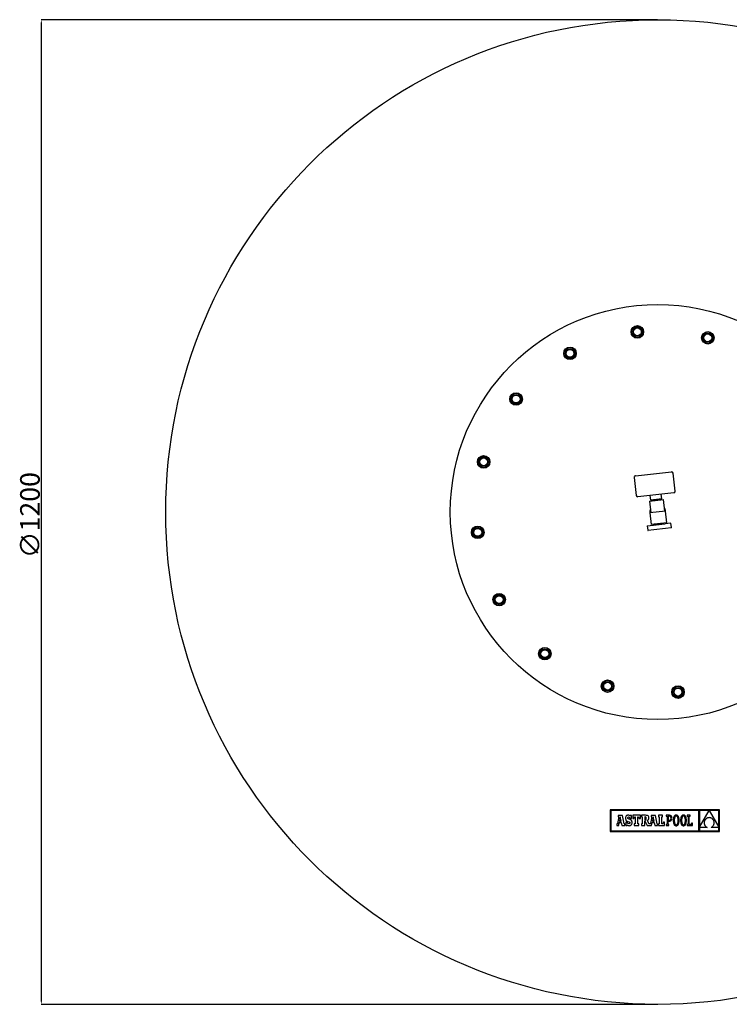
# Model space of a CAD drawing. Extents: x 661 to 2178, y -3176 to 986.
# Drawn here: x 661 to 1566, y -3176 to -1921 of the extents above; entities that cross this region are included whole.
import ezdxf

# ---------------------------------------------------------------- set-up
doc = ezdxf.new("R2010")
doc.units = 0
doc.header["$MEASUREMENT"] = 0
doc.linetypes.add('RAIES', pattern=[12.5, 5, -2.5, 5])
doc.layers.get('0').update_dxf_attribs({"linetype": 'RAIES'})
doc.layers.add('7', color=7, linetype='CONTINUOUS')
doc.styles.add('ROMANS', font='romans')

msp = doc.modelspace()

# ---------------------------------------------------------------- linework, layer by layer
at = {"color": 7, "linetype": 'Continuous'}
for p, q in [((1468.9, -2500), (1491.8, -2497.4)), ((1444.3, -2504.8), (1446.9, -2527.6)), ((1446.1, -2502.6), (1468.9, -2500)), ((1496.6, -2522), (1494, -2499.2)), ((1471.9, -2526.8), (1449.1, -2529.4)), ((1463.8, -2534.8), (1481.7, -2532.8)), ((1463.8, -2534.8), (1465.5, -2549.7)), ((1465.7, -2533.6), (1465, -2527.6)), ((1479.6, -2532), (1465.7, -2533.6)), ((1465.7, -2533.6), (1468.2, -2533.4)), ((1468.4, -2533.5), (1468.2, -2533.6)), ((1468.2, -2533.6), (1468.2, -2534.3)), ((1469.1, -2533.5), (1468.4, -2533.5)), ((1470.2, -2533.3), (1469.1, -2533.5)), ((1471.6, -2533.2), (1470.2, -2533.3)), ((1473.1, -2533), (1471.6, -2533.2)), ((1471.6, -2533.2), (1471.7, -2533.2)), ((1471.7, -2533.2), (1472.6, -2533.1)), ((1494.8, -2524.2), (1471.9, -2526.8)), ((1472.6, -2533.1), (1472.9, -2533)), ((1474.6, -2532.9), (1473.1, -2533)), ((1475.8, -2532.7), (1474.6, -2532.9)), ((1476.7, -2532.6), (1475.8, -2532.7)), ((1477.1, -2532.6), (1476.7, -2532.6)), ((1477, -2532.5), (1479.6, -2532)), ((1477.2, -2533.3), (1477.1, -2532.6)), ((1477.1, -2532.6), (1477.1, -2532.6)), ((1479.6, -2532), (1478.9, -2526)), ((1483.3, -2547.7), (1481.7, -2532.8)), ((1484.3, -2547.5), (1464.5, -2549.8)), ((1486, -2562.5), (1484.3, -2547.5)), ((1464.5, -2549.8), (1466.1, -2564.7)), ((1461.1, -2566.3), (1461.3, -2566.2)), ((1461.1, -2566.3), (1461.7, -2571.7)), ((1461.3, -2566.2), (1468.4, -2565.4)), ((1469.6, -2571.4), (1462.3, -2572.2)), ((1486, -2562.5), (1466.1, -2564.7)), ((1468.4, -2565.4), (1469.1, -2565.4)), ((1469.1, -2565.4), (1483.3, -2563.8)), ((1484.2, -2569.7), (1469.6, -2571.4)), ((1470.1, -2564.7), (1470.6, -2564.2)), ((1470.7, -2565), (1470.1, -2564.7)), ((1470.8, -2564.9), (1470.7, -2565)), ((1470.7, -2565), (1470.7, -2565.2)), ((1471.1, -2564.9), (1470.8, -2564.9)), ((1471.3, -2564.8), (1471.1, -2564.9)), ((1471.6, -2564.8), (1471.3, -2564.8)), ((1472.2, -2564.7), (1471.6, -2564.8)), ((1481.8, -2562.9), (1481.5, -2563.2)), ((1481.6, -2564), (1481.5, -2563.2)), ((1483.3, -2563.8), (1484, -2563.7)), ((1491.1, -2562.9), (1484, -2563.7)), ((1491.4, -2568.9), (1484.2, -2569.7)), ((1491.1, -2562.9), (1491.3, -2562.9)), ((1491.9, -2568.3), (1491.3, -2562.9)), ((1413.6, -2928.2), (1413.6, -2955.9)), ((1553.3, -2928.2), (1413.6, -2928.2)), ((1414.5, -2929.1), (1414.5, -2955)), ((1526.7, -2929.1), (1414.5, -2929.1)), ((1429.6, -2935.3), (1423.9, -2935.3)), ((1423.9, -2935.3), (1423.9, -2937.4)), ((1431.6, -2946.2), (1429.6, -2935.3)), ((1433.9, -2936.6), (1433.6, -2937.3)), ((1434.3, -2936.1), (1433.9, -2936.6)), ((1434.7, -2935.6), (1434.3, -2936.1)), ((1435.3, -2935.3), (1434.7, -2935.6)), ((1436, -2935.1), (1435.3, -2935.3)), ((1436.8, -2935.1), (1436, -2935.1)), ((1437.6, -2935.2), (1436.8, -2935.1)), ((1438.4, -2935.4), (1437.6, -2935.2)), ((1439, -2935.9), (1438.4, -2935.4)), ((1439.3, -2935.3), (1439, -2935.9)), ((1441, -2935.3), (1439.3, -2935.3)), ((1441, -2939.5), (1441, -2935.3)), ((1442.5, -2935.2), (1442.5, -2939.5)), ((1452.3, -2935.2), (1442.5, -2935.2)), ((1452.3, -2939.5), (1452.3, -2935.2)), ((1453.7, -2935.2), (1453.7, -2937.3)), ((1459, -2935.2), (1453.7, -2935.2)), ((1460.1, -2935.3), (1459, -2935.2)), ((1460.9, -2935.4), (1460.1, -2935.3)), ((1461.6, -2935.7), (1460.9, -2935.4)), ((1462.2, -2936), (1461.6, -2935.7)), ((1462.6, -2936.5), (1462.2, -2936)), ((1462.9, -2937.1), (1462.6, -2936.5)), ((1466, -2935.3), (1466, -2937.4)), ((1471.6, -2935.3), (1466, -2935.3)), ((1473.7, -2946.2), (1471.6, -2935.3)), ((1480.6, -2935.2), (1475.5, -2935.2)), ((1475.5, -2935.2), (1475.5, -2937.4)), ((1480.6, -2937.4), (1480.6, -2935.2)), ((1485.1, -2935.2), (1485.1, -2936.4)), ((1486.3, -2935.2), (1485.1, -2935.2)), ((1485.1, -2936.4), (1486.3, -2936.4)), ((1489.3, -2935.2), (1486.3, -2935.2)), ((1486.3, -2936.4), (1486.3, -2947.1)), ((1489.2, -2936.4), (1487.6, -2936.4)), ((1487.6, -2936.4), (1487.6, -2941.4)), ((1490.2, -2936.6), (1489.2, -2936.4)), ((1490.1, -2935.3), (1489.3, -2935.2)), ((1490.8, -2935.5), (1490.1, -2935.3)), ((1490.8, -2937.1), (1490.2, -2936.6)), ((1491.4, -2935.9), (1490.8, -2935.5)), ((1492, -2936.4), (1491.4, -2935.9)), ((1492.3, -2937), (1492, -2936.4)), ((1495.5, -2936.3), (1495.2, -2936.8)), ((1495.9, -2935.8), (1495.5, -2936.3)), ((1496.4, -2935.5), (1495.9, -2935.8)), ((1496.8, -2935.2), (1496.4, -2935.5)), ((1497.1, -2936.5), (1496.7, -2936.9)), ((1497.4, -2935.1), (1496.8, -2935.2)), ((1497.5, -2936.3), (1497.1, -2936.5)), ((1498, -2935), (1497.4, -2935.1)), ((1497.9, -2936.2), (1497.5, -2936.3)), ((1498.4, -2936.3), (1497.9, -2936.2)), ((1498.6, -2935.1), (1498, -2935)), ((1498.8, -2936.5), (1498.4, -2936.3)), ((1499.1, -2935.2), (1498.6, -2935.1)), ((1499.2, -2936.9), (1498.8, -2936.5)), ((1499.6, -2935.5), (1499.1, -2935.2)), ((1500, -2935.8), (1499.6, -2935.5)), ((1500.4, -2936.3), (1500, -2935.8)), ((1500.8, -2936.8), (1500.4, -2936.3)), ((1504.9, -2936.3), (1504.5, -2936.8)), ((1505.3, -2935.8), (1504.9, -2936.3)), ((1505.7, -2935.5), (1505.3, -2935.8)), ((1506.2, -2935.2), (1505.7, -2935.5)), ((1506.4, -2936.5), (1506, -2936.9)), ((1506.7, -2935.1), (1506.2, -2935.2)), ((1506.8, -2936.3), (1506.4, -2936.5)), ((1507.3, -2935), (1506.7, -2935.1)), ((1507.3, -2936.2), (1506.8, -2936.3)), ((1507.9, -2935.1), (1507.3, -2935)), ((1507.7, -2936.3), (1507.3, -2936.2)), ((1508.2, -2936.5), (1507.7, -2936.3)), ((1508.4, -2935.2), (1507.9, -2935.1)), ((1508.6, -2936.9), (1508.2, -2936.5)), ((1508.9, -2935.5), (1508.4, -2935.2)), ((1509.4, -2935.8), (1508.9, -2935.5)), ((1509.8, -2936.3), (1509.4, -2935.8)), ((1510.1, -2936.8), (1509.8, -2936.3)), ((1512.1, -2935.2), (1512.1, -2936.5)), ((1515.9, -2935.2), (1512.1, -2935.2)), ((1512.1, -2936.5), (1513.3, -2936.5)), ((1513.3, -2936.5), (1513.3, -2947)), ((1514.6, -2936.5), (1515.9, -2936.5)), ((1514.6, -2947), (1514.6, -2936.5)), ((1515.9, -2936.5), (1515.9, -2935.2)), ((1526.7, -2955), (1526.7, -2929.1)), ((1540, -2929.1), (1527.6, -2929.1)), ((1527.6, -2950.5), (1540, -2929.1)), ((1527.6, -2929.1), (1527.6, -2950.5)), ((1552.5, -2929.1), (1540, -2929.1)), ((1540, -2929.1), (1552.5, -2950.4)), ((1552.5, -2950.4), (1552.5, -2929.1)), ((1553.3, -2955.9), (1553.3, -2928.2)), ((1422.3, -2946.2), (1422.3, -2948.3)), ((1422.6, -2946.2), (1422.3, -2946.2)), ((1422.3, -2948.3), (1424.7, -2948.3)), ((1422.9, -2946.1), (1422.6, -2946.2)), ((1423.1, -2946), (1422.9, -2946.1)), ((1423.2, -2945.8), (1423.1, -2946)), ((1424.8, -2937.4), (1423.2, -2945.8)), ((1423.9, -2937.4), (1424.8, -2937.4)), ((1424.7, -2948.3), (1425.3, -2944.5)), ((1425.3, -2944.5), (1428, -2944.5)), ((1426.7, -2937.1), (1425.6, -2942.6)), ((1425.6, -2942.6), (1427.7, -2942.6)), ((1427.7, -2942.6), (1426.7, -2937.1)), ((1428, -2944.5), (1428.7, -2948.3)), ((1428.7, -2948.3), (1432.3, -2948.3)), ((1432.3, -2946.2), (1431.6, -2946.2)), ((1432.3, -2948.3), (1432.3, -2946.2)), ((1433.6, -2937.3), (1433.4, -2938.1)), ((1433.4, -2938.1), (1433.4, -2939)), ((1433.4, -2939), (1433.4, -2939.9)), ((1433.4, -2939.9), (1433.6, -2940.6)), ((1433.6, -2940.6), (1433.9, -2941.3)), ((1433.6, -2944), (1433.6, -2948.3)), ((1435.4, -2944), (1433.6, -2944)), ((1433.6, -2948.3), (1435, -2948.3)), ((1433.9, -2941.3), (1434.3, -2941.8)), ((1434.3, -2941.8), (1434.8, -2942.3)), ((1434.8, -2942.3), (1435.6, -2942.7)), ((1435, -2948.3), (1435.4, -2947.6)), ((1435.9, -2945.2), (1435.4, -2944)), ((1435.4, -2947.6), (1436.3, -2948.1)), ((1435.6, -2942.7), (1436.5, -2943.1)), ((1436.6, -2945.9), (1435.9, -2945.2)), ((1436.2, -2938.5), (1436.4, -2937.9)), ((1436.4, -2939.2), (1436.2, -2938.5)), ((1436.3, -2948.1), (1437.1, -2948.4)), ((1436.4, -2937.9), (1436.7, -2937.5)), ((1437, -2939.7), (1436.4, -2939.2)), ((1436.5, -2943.1), (1437.9, -2943.7)), ((1437.5, -2946.1), (1436.6, -2945.9)), ((1436.7, -2937.5), (1437.3, -2937.4)), ((1438.2, -2940.2), (1437, -2939.7)), ((1437.1, -2948.4), (1438.1, -2948.5)), ((1437.3, -2937.4), (1438.1, -2937.6)), ((1438.2, -2945.9), (1437.5, -2946.1)), ((1437.9, -2943.7), (1438.7, -2944.2)), ((1438.1, -2937.6), (1438.7, -2938.4)), ((1438.1, -2948.5), (1438.9, -2948.4)), ((1439.1, -2940.6), (1438.2, -2940.2)), ((1438.7, -2945.5), (1438.2, -2945.9)), ((1438.7, -2938.4), (1439, -2939.5)), ((1438.7, -2944.2), (1438.8, -2944.9)), ((1438.8, -2944.9), (1438.7, -2945.5)), ((1438.9, -2948.4), (1439.6, -2948.2)), ((1439, -2939.5), (1441, -2939.5)), ((1439.8, -2941), (1439.1, -2940.6)), ((1439.6, -2948.2), (1440.2, -2947.8)), ((1440.4, -2941.4), (1439.8, -2941)), ((1440.2, -2947.8), (1440.7, -2947.4)), ((1440.9, -2941.9), (1440.4, -2941.4)), ((1440.7, -2947.4), (1441.2, -2946.8)), ((1441.3, -2942.4), (1440.9, -2941.9)), ((1441.2, -2946.8), (1441.5, -2946.1)), ((1441.5, -2943), (1441.3, -2942.4)), ((1441.7, -2943.7), (1441.5, -2943)), ((1441.5, -2946.1), (1441.7, -2945.3)), ((1441.7, -2944.4), (1441.7, -2943.7)), ((1441.7, -2945.3), (1441.7, -2944.4)), ((1442.5, -2939.5), (1444, -2939.5)), ((1444, -2939.5), (1444.7, -2937.4)), ((1444.6, -2946.2), (1444.6, -2948.3)), ((1445.8, -2946.2), (1444.6, -2946.2)), ((1444.6, -2948.3), (1450.2, -2948.3)), ((1444.7, -2937.4), (1445.8, -2937.4)), ((1445.8, -2937.4), (1445.8, -2946.2)), ((1449.1, -2937.4), (1450, -2937.4)), ((1449.1, -2946.2), (1449.1, -2937.4)), ((1450.2, -2946.2), (1449.1, -2946.2)), ((1450, -2937.4), (1450.8, -2939.5)), ((1450.2, -2948.3), (1450.2, -2946.2)), ((1450.8, -2939.5), (1452.3, -2939.5)), ((1453.7, -2937.3), (1454.6, -2937.3)), ((1453.7, -2946.2), (1453.7, -2948.3)), ((1454.6, -2946.2), (1453.7, -2946.2)), ((1453.7, -2948.3), (1457.9, -2948.3)), ((1454.6, -2937.3), (1454.6, -2946.2)), ((1458.3, -2937.3), (1457.8, -2937.3)), ((1457.8, -2937.3), (1457.8, -2941.1)), ((1457.8, -2941.1), (1458.3, -2941.1)), ((1457.8, -2942.1), (1460.8, -2948.3)), ((1457.9, -2948.3), (1457.8, -2942.1)), ((1459.2, -2937.5), (1458.3, -2937.3)), ((1458.3, -2941.1), (1459.2, -2940.9)), ((1459.7, -2938.1), (1459.2, -2937.5)), ((1459.2, -2940.9), (1459.6, -2940.3)), ((1459.6, -2940.3), (1459.8, -2939.1)), ((1459.8, -2939.1), (1459.7, -2938.1)), ((1460.8, -2948.3), (1466.7, -2948.3)), ((1461.2, -2941.6), (1462.1, -2941.2)), ((1463.3, -2946.2), (1461.2, -2941.6)), ((1462.1, -2941.2), (1462.7, -2940.6)), ((1462.7, -2940.6), (1463, -2939.8)), ((1463, -2937.8), (1462.9, -2937.1)), ((1463.1, -2938.7), (1463, -2937.8)), ((1463, -2939.8), (1463.1, -2938.7)), ((1464.7, -2946.2), (1463.3, -2946.2)), ((1464.9, -2946.1), (1464.7, -2946.2)), ((1465.1, -2946), (1464.9, -2946.1)), ((1465.3, -2945.8), (1465.1, -2946)), ((1466.9, -2937.4), (1465.3, -2945.8)), ((1466, -2937.4), (1466.9, -2937.4)), ((1466.7, -2948.3), (1467.4, -2944.5)), ((1467.4, -2944.5), (1470, -2944.5)), ((1468.7, -2937.1), (1467.7, -2942.6)), ((1467.7, -2942.6), (1469.7, -2942.6)), ((1469.7, -2942.6), (1468.7, -2937.1)), ((1470, -2944.5), (1470.7, -2948.3)), ((1470.7, -2948.3), (1474.3, -2948.3)), ((1474.3, -2946.2), (1473.7, -2946.2)), ((1474.3, -2948.3), (1474.3, -2946.2)), ((1475.5, -2937.4), (1476.4, -2937.4)), ((1475.5, -2946.2), (1475.5, -2948.3)), ((1476.4, -2946.2), (1475.5, -2946.2)), ((1475.5, -2948.3), (1483.2, -2948.3)), ((1476.4, -2937.4), (1476.4, -2946.2)), ((1479.6, -2946.2), (1479.6, -2937.4)), ((1479.6, -2937.4), (1480.6, -2937.4)), ((1481, -2946.2), (1479.6, -2946.2)), ((1481.7, -2944), (1481, -2946.2)), ((1483.2, -2944), (1481.7, -2944)), ((1483.2, -2948.3), (1483.2, -2944)), ((1485.1, -2947.1), (1485.1, -2948.3)), ((1486.3, -2947.1), (1485.1, -2947.1)), ((1485.1, -2948.3), (1488.8, -2948.3)), ((1487.6, -2941.4), (1489.2, -2941.4)), ((1487.6, -2942.7), (1489.1, -2942.7)), ((1487.6, -2947.1), (1487.6, -2942.7)), ((1488.8, -2947.1), (1487.6, -2947.1)), ((1488.8, -2948.3), (1488.8, -2947.1)), ((1489.1, -2942.7), (1489.9, -2942.6)), ((1489.2, -2941.4), (1490, -2941.3)), ((1489.9, -2942.6), (1490.5, -2942.4)), ((1490, -2941.3), (1490.6, -2941)), ((1490.5, -2942.4), (1491.1, -2942.1)), ((1490.6, -2941), (1491, -2940.5)), ((1491.2, -2937.9), (1490.8, -2937.1)), ((1491, -2940.5), (1491.3, -2939.8)), ((1491.1, -2942.1), (1491.6, -2941.7)), ((1491.4, -2938.9), (1491.2, -2937.9)), ((1491.3, -2939.8), (1491.4, -2938.9)), ((1491.6, -2941.7), (1492.1, -2941.2)), ((1492.1, -2941.2), (1492.4, -2940.5)), ((1492.6, -2937.9), (1492.3, -2937)), ((1492.4, -2940.5), (1492.6, -2939.8)), ((1492.7, -2938.9), (1492.6, -2937.9)), ((1492.6, -2939.8), (1492.7, -2938.9)), ((1494.3, -2940.7), (1494.2, -2941.8)), ((1494.2, -2941.8), (1494.3, -2942.8)), ((1494.4, -2939.8), (1494.3, -2940.7)), ((1494.3, -2942.8), (1494.4, -2943.7)), ((1494.5, -2938.9), (1494.4, -2939.8)), ((1494.4, -2943.7), (1494.5, -2944.6)), ((1494.7, -2938.1), (1494.5, -2938.9)), ((1494.5, -2944.6), (1494.7, -2945.4)), ((1494.9, -2937.4), (1494.7, -2938.1)), ((1494.7, -2945.4), (1494.9, -2946.1)), ((1495.2, -2936.8), (1494.9, -2937.4)), ((1494.9, -2946.1), (1495.2, -2946.7)), ((1495.2, -2946.7), (1495.5, -2947.3)), ((1495.5, -2947.3), (1495.9, -2947.7)), ((1495.7, -2939.6), (1495.6, -2940.6)), ((1495.6, -2940.6), (1495.6, -2941.8)), ((1495.6, -2941.8), (1495.6, -2942.9)), ((1495.6, -2942.9), (1495.7, -2943.9)), ((1495.8, -2938.7), (1495.7, -2939.6)), ((1495.7, -2943.9), (1495.9, -2944.8)), ((1496.1, -2938), (1495.8, -2938.7)), ((1495.9, -2944.8), (1496.1, -2945.6)), ((1495.9, -2947.7), (1496.3, -2948)), ((1496.3, -2937.3), (1496.1, -2938)), ((1496.1, -2945.6), (1496.4, -2946.2)), ((1496.7, -2936.9), (1496.3, -2937.3)), ((1496.3, -2948), (1496.8, -2948.3)), ((1496.4, -2946.2), (1496.7, -2946.7)), ((1496.7, -2946.7), (1497.1, -2947)), ((1496.8, -2948.3), (1497.4, -2948.5)), ((1497.1, -2947), (1497.5, -2947.2)), ((1497.4, -2948.5), (1498, -2948.5)), ((1497.5, -2947.2), (1498, -2947.3)), ((1498, -2947.3), (1498.5, -2947.2)), ((1498, -2948.5), (1498.6, -2948.5)), ((1498.5, -2947.2), (1498.9, -2947)), ((1498.6, -2948.5), (1499.1, -2948.3)), ((1498.9, -2947), (1499.3, -2946.7)), ((1499.1, -2948.3), (1499.6, -2948)), ((1499.6, -2937.3), (1499.2, -2936.9)), ((1499.3, -2946.7), (1499.6, -2946.2)), ((1499.9, -2938), (1499.6, -2937.3)), ((1499.6, -2946.2), (1499.9, -2945.6)), ((1499.6, -2948), (1500, -2947.7)), ((1500.1, -2938.7), (1499.9, -2938)), ((1499.9, -2945.6), (1500.1, -2944.8)), ((1500, -2947.7), (1500.4, -2947.3)), ((1500.3, -2939.6), (1500.1, -2938.7)), ((1500.1, -2944.8), (1500.3, -2943.9)), ((1500.4, -2940.6), (1500.3, -2939.6)), ((1500.3, -2943.9), (1500.4, -2942.9)), ((1500.4, -2941.8), (1500.4, -2940.6)), ((1500.4, -2942.9), (1500.4, -2941.8)), ((1500.4, -2947.3), (1500.8, -2946.7)), ((1501.1, -2937.4), (1500.8, -2936.8)), ((1500.8, -2946.7), (1501, -2946.1)), ((1501, -2946.1), (1501.3, -2945.4)), ((1501.3, -2938.1), (1501.1, -2937.4)), ((1501.5, -2938.9), (1501.3, -2938.1)), ((1501.3, -2945.4), (1501.5, -2944.6)), ((1501.6, -2939.8), (1501.5, -2938.9)), ((1501.5, -2944.6), (1501.6, -2943.7)), ((1501.7, -2940.7), (1501.6, -2939.8)), ((1501.6, -2943.7), (1501.7, -2942.8)), ((1501.7, -2941.8), (1501.7, -2940.7)), ((1501.7, -2942.8), (1501.7, -2941.8)), ((1503.7, -2939.8), (1503.6, -2940.7)), ((1503.6, -2940.7), (1503.6, -2941.8)), ((1503.6, -2941.8), (1503.6, -2942.8)), ((1503.6, -2942.8), (1503.7, -2943.7)), ((1503.8, -2938.9), (1503.7, -2939.8)), ((1503.7, -2943.7), (1503.8, -2944.6)), ((1504, -2938.1), (1503.8, -2938.9)), ((1503.8, -2944.6), (1504, -2945.4)), ((1504.2, -2937.4), (1504, -2938.1)), ((1504, -2945.4), (1504.2, -2946.1)), ((1504.5, -2936.8), (1504.2, -2937.4)), ((1504.2, -2946.1), (1504.5, -2946.7)), ((1504.5, -2946.7), (1504.8, -2947.3)), ((1504.8, -2947.3), (1505.2, -2947.7)), ((1505, -2939.6), (1504.9, -2940.6)), ((1504.9, -2940.6), (1504.9, -2941.8)), ((1504.9, -2941.8), (1504.9, -2942.9)), ((1504.9, -2942.9), (1505, -2943.9)), ((1505.2, -2938.7), (1505, -2939.6)), ((1505, -2943.9), (1505.2, -2944.8)), ((1505.4, -2938), (1505.2, -2938.7)), ((1505.2, -2944.8), (1505.4, -2945.6)), ((1505.2, -2947.7), (1505.7, -2948)), ((1505.7, -2937.3), (1505.4, -2938)), ((1505.4, -2945.6), (1505.7, -2946.2)), ((1506, -2936.9), (1505.7, -2937.3)), ((1505.7, -2946.2), (1506, -2946.7)), ((1505.7, -2948), (1506.2, -2948.3)), ((1506, -2946.7), (1506.4, -2947)), ((1506.2, -2948.3), (1506.7, -2948.5)), ((1506.4, -2947), (1506.9, -2947.2)), ((1506.7, -2948.5), (1507.3, -2948.5)), ((1506.9, -2947.2), (1507.3, -2947.3)), ((1507.3, -2947.3), (1507.8, -2947.2)), ((1507.3, -2948.5), (1507.9, -2948.5)), ((1507.8, -2947.2), (1508.2, -2947)), ((1507.9, -2948.5), (1508.4, -2948.3)), ((1508.2, -2947), (1508.6, -2946.7)), ((1508.4, -2948.3), (1508.9, -2948)), ((1508.9, -2937.3), (1508.6, -2936.9)), ((1508.6, -2946.7), (1508.9, -2946.2)), ((1509.2, -2938), (1508.9, -2937.3)), ((1508.9, -2946.2), (1509.2, -2945.6)), ((1508.9, -2948), (1509.4, -2947.7)), ((1509.4, -2938.7), (1509.2, -2938)), ((1509.2, -2945.6), (1509.4, -2944.8)), ((1509.6, -2939.6), (1509.4, -2938.7)), ((1509.4, -2944.8), (1509.6, -2943.9)), ((1509.4, -2947.7), (1509.8, -2947.3)), ((1509.7, -2940.6), (1509.6, -2939.6)), ((1509.6, -2943.9), (1509.7, -2942.9)), ((1509.7, -2941.8), (1509.7, -2940.6)), ((1509.7, -2942.9), (1509.7, -2941.8)), ((1509.8, -2947.3), (1510.1, -2946.7)), ((1510.4, -2937.4), (1510.1, -2936.8)), ((1510.1, -2946.7), (1510.4, -2946.1)), ((1510.6, -2938.1), (1510.4, -2937.4)), ((1510.4, -2946.1), (1510.6, -2945.4)), ((1510.8, -2938.9), (1510.6, -2938.1)), ((1510.6, -2945.4), (1510.8, -2944.6)), ((1510.9, -2939.8), (1510.8, -2938.9)), ((1510.8, -2944.6), (1510.9, -2943.7)), ((1511, -2940.7), (1510.9, -2939.8)), ((1510.9, -2943.7), (1511, -2942.8)), ((1511, -2941.8), (1511, -2940.7)), ((1511, -2942.8), (1511, -2941.8)), ((1513.3, -2947), (1512.1, -2947)), ((1512.1, -2947), (1512.1, -2948.3)), ((1512.1, -2948.3), (1518.8, -2948.3)), ((1517.6, -2947), (1514.6, -2947)), ((1517.6, -2945.4), (1517.6, -2947)), ((1518.8, -2945.4), (1517.6, -2945.4)), ((1518.8, -2948.3), (1518.8, -2945.4)), ((1533.7, -2944.1), (1533.6, -2944.6)), ((1533.6, -2944.6), (1533.7, -2945.2)), ((1533.8, -2943.1), (1533.7, -2943.6)), ((1533.7, -2943.6), (1533.7, -2944.1)), ((1533.7, -2945.2), (1533.7, -2945.7)), ((1533.7, -2945.7), (1533.8, -2946.2)), ((1534, -2942.6), (1533.8, -2943.1)), ((1533.8, -2946.2), (1534, -2946.7)), ((1534.2, -2942.1), (1534, -2942.6)), ((1534, -2946.7), (1534.2, -2947.2)), ((1534.4, -2941.7), (1534.2, -2942.1)), ((1534.2, -2947.2), (1534.4, -2947.7)), ((1534.6, -2941.2), (1534.4, -2941.7)), ((1534.4, -2947.7), (1534.7, -2948.2)), ((1534.9, -2940.8), (1534.6, -2941.2)), ((1534.7, -2948.2), (1535, -2948.6)), ((1535.3, -2940.4), (1534.9, -2940.8)), ((1535, -2948.6), (1535.4, -2949.1)), ((1535.7, -2940), (1535.3, -2940.4)), ((1535.4, -2949.1), (1535.8, -2949.5)), ((1536.1, -2939.7), (1535.7, -2940)), ((1536.5, -2939.3), (1536.1, -2939.7)), ((1537, -2939.1), (1536.5, -2939.3)), ((1537.6, -2938.8), (1537, -2939.1)), ((1538.1, -2938.6), (1537.6, -2938.8)), ((1538.7, -2938.4), (1538.1, -2938.6)), ((1539.4, -2938.3), (1538.7, -2938.4)), ((1540, -2938.2), (1539.4, -2938.3)), ((1540.8, -2938.3), (1540, -2938.2)), ((1541.4, -2938.4), (1540.8, -2938.3)), ((1542.1, -2938.6), (1541.4, -2938.4)), ((1542.6, -2938.8), (1542.1, -2938.6)), ((1543.2, -2939.1), (1542.6, -2938.8)), ((1543.7, -2939.4), (1543.2, -2939.1)), ((1544.1, -2939.7), (1543.7, -2939.4)), ((1544.5, -2940.1), (1544.1, -2939.7)), ((1544.9, -2940.5), (1544.5, -2940.1)), ((1544.6, -2949.3), (1544.9, -2948.9)), ((1545.2, -2940.9), (1544.9, -2940.5)), ((1544.9, -2948.9), (1545.3, -2948.4)), ((1545.5, -2941.4), (1545.2, -2940.9)), ((1545.3, -2948.4), (1545.5, -2948)), ((1545.8, -2941.9), (1545.5, -2941.4)), ((1545.5, -2948), (1545.8, -2947.5)), ((1546, -2942.3), (1545.8, -2941.9)), ((1545.8, -2947.5), (1546, -2947)), ((1546.1, -2942.9), (1546, -2942.3)), ((1546, -2947), (1546.1, -2946.5)), ((1546.3, -2943.4), (1546.1, -2942.9)), ((1546.1, -2946.5), (1546.3, -2946)), ((1546.3, -2943.9), (1546.3, -2943.4)), ((1546.4, -2944.4), (1546.3, -2943.9)), ((1546.3, -2945.5), (1546.4, -2944.9)), ((1546.3, -2946), (1546.3, -2945.5)), ((1546.4, -2944.9), (1546.4, -2944.4)), ((1413.6, -2955.9), (1553.3, -2955.9)), ((1414.5, -2955), (1526.7, -2955)), ((1527.6, -2950.6), (1527.6, -2955)), ((1537.3, -2950.6), (1527.6, -2950.6)), ((1527.6, -2955), (1552.5, -2955)), ((1535.8, -2949.5), (1536.2, -2949.9)), ((1536.2, -2949.9), (1536.7, -2950.2)), ((1536.7, -2950.2), (1537.3, -2950.6)), ((1542.7, -2950.6), (1543.2, -2950.3)), ((1552.5, -2950.6), (1542.7, -2950.6)), ((1543.2, -2950.3), (1543.7, -2950)), ((1543.7, -2950), (1544.2, -2949.6)), ((1544.2, -2949.6), (1544.6, -2949.3)), ((1552.5, -2955), (1552.5, -2950.6))]:
    msp.add_line(p, q, dxfattribs=at)
for centre, radius in [((1474.4, -2548.7), 264.5), ((1448.5, -2319.1), 8), ((1448.5, -2319.1), 7.5), ((1448.5, -2319.1), 6), ((1448.5, -2319.1), 5), ((1538.3, -2326.7), 8), ((1538.3, -2326.7), 7.5), ((1538.3, -2326.7), 6), ((1538.3, -2326.7), 5), ((1362.6, -2346.5), 8), ((1362.6, -2346.5), 7.5), ((1362.6, -2346.5), 6), ((1362.6, -2346.5), 5), ((1293.8, -2404.7), 8), ((1293.8, -2404.7), 7.5), ((1293.8, -2404.7), 6), ((1293.8, -2404.7), 5), ((1252.4, -2484.8), 8), ((1252.4, -2484.8), 7.5), ((1252.4, -2484.8), 6), ((1252.4, -2484.8), 5), ((1244.9, -2574.6), 8), ((1244.9, -2574.6), 7.5), ((1244.9, -2574.6), 6), ((1244.9, -2574.6), 5), ((1272.2, -2660.4), 8), ((1272.2, -2660.4), 7.5), ((1272.2, -2660.4), 6), ((1272.2, -2660.4), 5), ((1330.4, -2729.3), 8), ((1330.4, -2729.3), 7.5), ((1330.4, -2729.3), 6), ((1330.4, -2729.3), 5), ((1410.5, -2770.6), 8), ((1410.5, -2770.6), 7.5), ((1410.5, -2770.6), 6), ((1410.5, -2770.6), 5), ((1500.3, -2778.2), 8), ((1500.3, -2778.2), 7.5), ((1500.3, -2778.2), 6), ((1500.3, -2778.2), 5)]:
    msp.add_circle(centre, radius, dxfattribs=at)
for centre, radius, start, end in [((1492, -2499.4), 2, 6.4384, 96.4384), ((1446.3, -2504.5), 2, 96.4384, 186.4384), ((1494.6, -2522.2), 2, 276.4384, 6.4384), ((1448.9, -2527.4), 2, 186.4384, 276.4384), ((1474.4, -2548.7), 10, 160.5964, 186.4384), ((1474.4, -2548.7), 10, 6.4384, 32.2803), ((1462.2, -2571.7), 0.5, 186.4384, 276.4384), ((1498.4, -2714.6), 152.6, 97.4495, 100.7098), ((1458.5, -2450.2), 115.3, 276.8433, 281.5464), ((1491.4, -2568.4), 0.5, 276.4384, 6.4384)]:
    msp.add_arc(centre, radius, start, end, dxfattribs=at)
at = {"layer": '7', "color": 4}
for p, q in [((1474.3, -1921.2), (688, -1921.2)), ((688.2, -1924.7), (688.2, -3172.7)), ((1474.3, -3176.2), (688, -3176.2))]:
    msp.add_line(p, q, dxfattribs=at)
at = {"layer": '7'}
msp.add_circle((1474.4, -2548.7), 627.5, dxfattribs=at)
at = {"layer": '7', "color": 4}
for points in [[(687.6, -1924.7), (688.8, -1924.7), (688.2, -1921.2)], [(687.6, -3172.7), (688.8, -3172.7), (688.2, -3176.2)]]:
    msp.add_solid(points, dxfattribs=at)

# ---------------------------------------------------------------- texts
at = {"layer": '7', "color": 4, "style": 'ROMANS'}
msp.add_text('∅1200', height=25, rotation=90, dxfattribs=at).set_placement((686.2, -2607.6))

doc.saveas('drawing.dxf')
